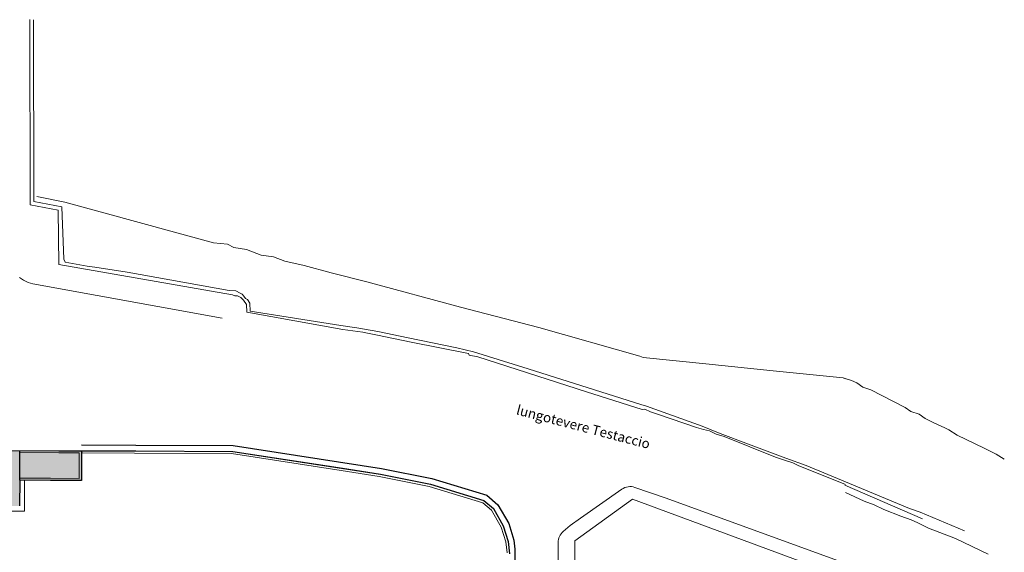
# Model space of a CAD drawing. Units: millimetres. Extents: x -598 to -31, y -189 to 292.
# Drawn here: x -233 to -31, y 89 to 198 of the extents above; entities that cross this region are included whole.
import ezdxf

# ---------------------------------------------------------------- set-up
doc = ezdxf.new("R2010")
doc.units = ezdxf.units.MM
for name, color, linetype in [('P_altri padiglioni', 7, 'Continuous'), ('P_campitura piena', 254, 'Continuous'), ('P_marciapiedi', 7, 'Continuous'), ('P_toponomastica', 7, 'Continuous')]:
    doc.layers.add(name, color=color, linetype=linetype)
doc.layers.add('RIL PLANIMETRIA GENERALE', color=252, linetype='Continuous', lineweight=13)
doc.styles.add('intestazione', font='arial.ttf', dxfattribs={"height": 2.5})

msp = doc.modelspace()

# ---------------------------------------------------------------- hatches: boundary and pattern name
at = {"layer": 'P_campitura piena'}
h = msp.add_hatch(color=256, dxfattribs=at)
h.paths.add_polyline_path([(-232.59, 110.17), (-236.74, 110.18), (-246.3, 110.21), (-248.06, 106.56), (-248.07, 98.83), (-232.66, 98.83), (-232.63, 104.1)])
h.paths.add_polyline_path([(-219.98, 110.13), (-224.66, 110.15), (-232.59, 110.17), (-232.63, 104.1), (-226.33, 104.05), (-220.01, 104.04)])

# ---------------------------------------------------------------- linework, layer by layer
at = {"layer": 'P_altri padiglioni', "ltscale": 8}
for p, q in [((-236.74, 110.18), (-224.66, 110.15)), ((-232.63, 104.1), (-232.59, 110.17)), ((-224.66, 110.15), (-219.98, 110.13)), ((-219.98, 110.13), (-220.01, 104.04)), ((-219.98, 110.13), (-208.9, 110.09)), ((-208.9, 110.09), (-189.04, 110.01)), ((-189.04, 110.01), (-158.84, 105.34)), ((-158.84, 105.34), (-148.62, 103.29)), ((-232.63, 104.1), (-232.66, 98.83)), ((-226.33, 104.05), (-232.63, 104.1)), ((-220.01, 104.04), (-226.33, 104.05)), ((-148.62, 103.29), (-137.67, 99.94)), ((-137.67, 99.94), (-135.73, 98.28)), ((-135.73, 98.28), (-133.71, 94.75)), ((-133.71, 94.75), (-132.71, 91.57)), ((-132.71, 91.57), (-132.41, 89))]:
    msp.add_line(p, q, dxfattribs=at)
at = {"layer": 'P_marciapiedi', "ltscale": 8}
msp.add_lwpolyline([(-219.98, 111.33), (-208.9, 111.29), (-188.95, 111.21), (-158.63, 106.52), (-148.32, 104.45), (-137.09, 101.01), (-134.79, 99.06), (-132.6, 95.24), (-131.53, 91.82), (-131.32, 89.99), (-131.32, -49.91)], dxfattribs=at)
at = {"layer": 'RIL PLANIMETRIA GENERALE'}
for p, q in [((-230.53, 160.48), (-230.59, 198.39)), ((-229.73, 161.14), (-229.83, 198.37)), ((-223.39, 161.06), (-229.16, 162.18)), ((-224.76, 159.37), (-230.53, 160.48)), ((-224.01, 160.05), (-229.73, 161.14)), ((-224.76, 159.37), (-224.62, 148.27)), ((-223.6, 149.37), (-224.01, 160.05)), ((-193.02, 152.68), (-223.39, 161.06)), ((-190.16, 152.41), (-193.02, 152.68)), ((-188.81, 151.76), (-190.16, 152.41)), ((-186.23, 151.35), (-188.81, 151.76)), ((-183.25, 150.19), (-186.23, 151.35)), ((-223.37, 148.71), (-223.6, 149.37)), ((-180.73, 149.81), (-183.25, 150.19)), ((-178.37, 148.95), (-180.73, 149.81)), ((-224.62, 148.27), (-189.11, 142.06)), ((-218.83, 147.91), (-223.37, 148.71)), ((-217.26, 147.71), (-218.83, 147.91)), ((-210.68, 146.69), (-217.26, 147.71)), ((-174.41, 148.09), (-178.37, 148.95)), ((-168.91, 146.55), (-174.41, 148.09)), ((-232.69, 145.63), (-231.87, 145.03)), ((-231.87, 145.03), (-230.91, 144.57)), ((-189.8, 142.94), (-210.68, 146.69)), ((-161.62, 144.7), (-168.91, 146.55)), ((-230.91, 144.57), (-229.93, 144.31)), ((-191.2, 137.3), (-229.93, 144.31)), ((-142.45, 139.56), (-161.62, 144.7)), ((-188.45, 142.85), (-189.8, 142.94)), ((-189.11, 142.06), (-188.66, 141.84)), ((-188.66, 141.84), (-188.1, 141.85)), ((-187.55, 142.41), (-188.45, 142.85)), ((-188.1, 141.85), (-187.43, 141.52)), ((-187.1, 142.2), (-187.55, 142.41)), ((-187.43, 141.52), (-186.86, 140.97)), ((-186.76, 141.76), (-187.1, 142.2)), ((-186.42, 141.31), (-186.76, 141.76)), ((-186.02, 141.12), (-186.42, 141.31)), ((-185.57, 140.35), (-186.02, 141.12)), ((-186.86, 140.97), (-186.23, 140.11)), ((-186.23, 140.11), (-186.18, 138.49)), ((-185.51, 138.73), (-185.57, 140.35)), ((-126.43, 135.38), (-142.45, 139.56)), ((-186.18, 138.49), (-166.51, 134.98)), ((-166.96, 135.76), (-185.51, 138.73)), ((-163.66, 135.28), (-166.96, 135.76)), ((-166.51, 134.98), (-162.42, 134.4)), ((-159.34, 134.58), (-163.66, 135.28)), ((-105.74, 129.51), (-126.43, 135.38)), ((-162.42, 134.4), (-161.46, 134.22)), ((-161.46, 134.22), (-159.44, 133.8)), ((-159.44, 133.8), (-152.52, 132.34)), ((-153.2, 133.22), (-159.34, 134.58)), ((-143.22, 131.19), (-153.2, 133.22)), ((-152.52, 132.34), (-140.8, 130.02)), ((-139.8, 130.37), (-143.22, 131.19)), ((-140.8, 130.02), (-140.68, 129.69)), ((-140.68, 129.69), (-138.89, 129.38)), ((-128.65, 126.88), (-139.8, 130.37)), ((-138.89, 129.38), (-116.67, 122.22)), ((-105.12, 129.21), (-105.74, 129.51)), ((-92.27, 127.94), (-105.12, 129.21)), ((-78.52, 126.52), (-92.27, 127.94)), ((-105.59, 119.58), (-128.65, 126.88)), ((-64.16, 125.09), (-78.52, 126.52)), ((-63.71, 124.87), (-64.16, 125.09)), ((-62.48, 124.55), (-63.94, 124.98)), ((-61.41, 124.04), (-62.48, 124.55)), ((-60.16, 123.16), (-61.41, 124.04)), ((-58.48, 122.63), (-60.16, 123.16)), ((-116.67, 122.22), (-105.3, 118.61)), ((-51.49, 118.98), (-58.48, 122.63)), ((-104.41, 119.29), (-105.59, 119.58)), ((-97.39, 116.74), (-104.41, 119.29)), ((-50.3, 118.14), (-51.49, 118.98)), ((-105.3, 118.61), (-104.74, 118.62)), ((-104.74, 118.62), (-103.61, 118.08)), ((-103.61, 118.08), (-101.93, 117.54)), ((-101.93, 117.54), (-94.17, 114.92)), ((-48.62, 117.6), (-50.3, 118.14)), ((-47.38, 116.72), (-48.62, 117.6)), ((-93, 115.19), (-97.39, 116.74)), ((-94.17, 114.92), (-92.77, 114.52)), ((-89.35, 113.7), (-93, 115.19)), ((-45.63, 115.88), (-47.38, 116.72)), ((-43.38, 114.8), (-45.63, 115.88)), ((-92.77, 114.52), (-91.53, 114.2)), ((-91.53, 114.2), (-90.18, 113.55)), ((-90.18, 113.55), (-88.55, 113.04)), ((-83.56, 111.47), (-89.35, 113.7)), ((-88.55, 113.04), (-78.04, 108.81)), ((-42.53, 114.39), (-43.38, 114.8)), ((-40.84, 113.3), (-42.53, 114.39)), ((-35.32, 110.64), (-40.84, 113.3)), ((-75.91, 108.62), (-83.56, 111.47)), ((-232.59, 109.76), (-232.62, 104.54)), ((-220.45, 109.72), (-220.48, 104.48)), ((-219.98, 109.68), (-219.78, 109.68)), ((-219.78, 109.68), (-209.15, 109.65)), ((-78.04, 108.81), (-76.35, 108.27)), ((-34.65, 110.32), (-35.32, 110.64)), ((-32.84, 109.45), (-34.65, 110.32)), ((-31.21, 108.38), (-32.84, 109.45)), ((-76.35, 108.27), (-74.44, 107.63)), ((-71.72, 107.09), (-75.91, 108.62)), ((-74.44, 107.63), (-74.05, 107.44)), ((-74.05, 107.44), (-73.37, 107.12)), ((-73.37, 107.12), (-63.73, 103.23)), ((-63.73, 103.79), (-71.72, 107.09)), ((-226.33, 104.49), (-232.62, 104.54)), ((-231.67, 97.77), (-231.63, 104.09)), ((-220.48, 104.48), (-226.33, 104.49)), ((-47.97, 96.2), (-63.81, 103.06)), ((-63.73, 103.79), (-50.57, 98.28)), ((-109.47, 102.25), (-117.91, 96.31)), ((-100.56, 100.51), (-106.77, 102.64)), ((-59.9, 99.8), (-63.67, 101.61)), ((-137.92, 99.49), (-136.12, 97.95)), ((-135.73, 98.28), (-137.67, 99.94)), ((-119.04, 91.66), (-107.29, 100.21)), ((-107.29, 100.21), (-63.64, 84.11)), ((-63.6, 87.08), (-100.56, 100.51)), ((-57.82, 99.07), (-59.9, 99.8)), ((-55.85, 98.12), (-57.82, 99.07)), ((-248.39, 97.79), (-231.67, 97.77)), ((-136.12, 97.95), (-134.14, 94.5)), ((-133.71, 94.75), (-135.73, 98.28)), ((-52.36, 96.72), (-55.85, 98.12)), ((-50.29, 96), (-52.36, 96.72)), ((-50.57, 98.28), (-48.44, 97.53)), ((-48.44, 97.53), (-39.38, 93.73)), ((-132.71, 91.57), (-133.71, 94.75)), ((-120.01, 94.83), (-121.43, 93.63)), ((-117.91, 96.31), (-120.01, 94.83)), ((-48.93, 95.35), (-50.29, 96)), ((-46.74, 94.29), (-48.93, 95.35)), ((-134.14, 94.5), (-133.2, 91.46)), ((-41.17, 92.16), (-46.74, 94.29)), ((-133.2, 91.46), (-132.89, 89.21)), ((-132.41, 89.21), (-132.71, 91.57)), ((-122.49, 91.34), (-122.52, 65.93)), ((-119.59, 24.14), (-119.04, 91.66)), ((-41.17, 92.16), (-34.53, 88.96))]:
    msp.add_line(p, q, dxfattribs=at)
for points in [[(-232.59, 109.76), (-224.66, 109.74), (-220.45, 109.72)], [(-219.98, 110.13), (-219.54, 110.13), (-208.9, 110.09)], [(-209.15, 109.65), (-189.29, 109.57), (-166.84, 106.11), (-159.08, 104.89), (-148.86, 102.84), (-137.92, 99.49)], [(-208.9, 110.09), (-189.04, 110.01), (-166.6, 106.55), (-158.84, 105.34), (-148.62, 103.29), (-137.67, 99.94)]]:
    msp.add_lwpolyline(points, dxfattribs=at)
for centre, start, end in [((-107.75, 99.8), 71.0893, 125.1604), ((-119.49, 91.34), 130.3178, 179.9318)]:
    msp.add_arc(centre, 3, start, end, dxfattribs=at)

# ---------------------------------------------------------------- texts
at = {"layer": 'P_toponomastica', "ltscale": 8, "style": 'intestazione'}
msp.add_text('lungotevere Testaccio', height=2, rotation=345.3553, dxfattribs=at).set_placement((-131.19, 117.61))

doc.saveas('drawing.dxf')
